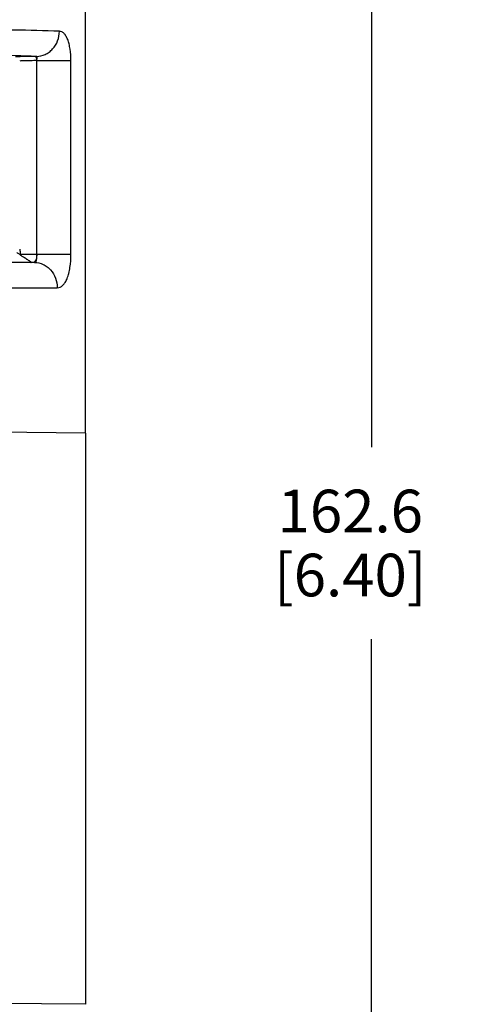
# Model space of a CAD drawing. Units: inches. Extents: x 0.4 to 16.6, y 0.6 to 10.4.
# Drawn here: x 6.1 to 7.2, y 6.1 to 8.4 of the extents above; entities that cross this region are included whole.
import ezdxf

# ---------------------------------------------------------------- set-up
doc = ezdxf.new("R2010")
doc.units = ezdxf.units.IN
doc.header["$LTSCALE"] = 0.935
doc.header["$MEASUREMENT"] = 0
doc.layers.get('0').update_dxf_attribs({"linetype": 'CONTINUOUS'})
doc.layers.add('AXIS', color=7, linetype='CONTINUOUS')
doc.layers.add('DRIVEN_DIMS', color=7, linetype='CONTINUOUS')
doc.dimstyles.new('DIMSTYLE_1', dxfattribs={"dimtxt": 0.1, "dimasz": 0.1875, "dimexe": 0.125, "dimexo": 0.0625, "dimgap": 0.1, "dimtad": 0, "dimtih": 1, "dimtoh": 1, "dimdec": 1, "dimlfac": 2, "dimzin": 4, "dimdsep": 46, "dimtxsty": 'STANDARD', "dimblk": '_FILLED', "dimblk1": '_FILLED', "dimblk2": '_FILLED', "dimcen": 0.09, "dimadec": 0, "dimazin": 0, "dimtp": 0.005, "dimtm": 0.005, "dimtfac": 1, "dimtdec": 1, "dimtofl": 0, "dimtmove": 0, "dimatfit": 3, "dimldrblk": '_FILLED', "dimfxl": 1, "dimtolj": 1, "dimtzin": 4, "dimarcsym": 0})

# ---------------------------------------------------------------- blocks, each defined once
blk = doc.blocks.new('_FILLED')
at = {"color": 0, "linetype": 'BYBLOCK'}
blk.add_solid([(0, 0), (-1, 0.167), (-1, -0.167)], dxfattribs=at)
blk = doc.blocks.new('*D1')
at = {"layer": 'DRIVEN_DIMS', "color": 7, "linetype": 'CONTINUOUS'}
for p, q in [((5.6333, 8.8869), (7.0552, 8.8869)), ((6.9302, 8.8869), (6.9302, 7.4365)), ((6.9302, 5.6861), (6.9302, 6.9865)), ((6.1611, 5.6861), (7.0552, 5.6861))]:
    blk.add_line(p, q, dxfattribs=at)
at = {"layer": 'DRIVEN_DIMS', "color": 7, "linetype": 'CONTINUOUS', "xscale": 0.1875, "yscale": 0.1875, "zscale": 0.1875}
for p, rotation in [((6.9302, 8.8869), 90), ((6.9302, 5.6861), 270)]:
    blk.add_blockref('_FILLED', p, dxfattribs=dict(at, rotation=rotation))
at = {"layer": 'DRIVEN_DIMS', "color": 7, "linetype": 'CONTINUOUS', "insert": (6.8802, 7.3365), "char_height": 0.1, "width": 0.6, "attachment_point": 2, "line_spacing_factor": 0.9}
blk.add_mtext('162.6\\P[6.40]', dxfattribs=at)

msp = doc.modelspace()

# ---------------------------------------------------------------- linework, layer by layer
at = {"color": 7, "linetype": 'CONTINUOUS'}
for p, q in [((6.1449, 8.3518), (6.1416, 8.3517)), ((6.1455, 7.8886), (6.1455, 8.3419)), ((6.1459, 8.3419), (6.1455, 8.3419)), ((6.1459, 7.8886), (6.1459, 8.3419)), ((6.1459, 8.3419), (6.2256, 8.3419)), ((6.2256, 7.8886), (6.2256, 8.3419)), ((6.1403, 7.8689), (5.0012, 7.8689)), ((6.1074, 7.8886), (6.1067, 7.887)), ((6.1073, 7.8865), (6.1067, 7.887)), ((6.1074, 7.8886), (6.2256, 7.8886)), ((6.2597, 7.4692), (6.2597, 7.8689)), ((4.9478, 7.8098), (6.1937, 7.8098)), ((6.2597, 7.4692), (5.5708, 7.4752)), ((6.2597, 6.1306), (5.5708, 6.1366))]:
    msp.add_line(p, q, dxfattribs=at)
for centre, radius, start, end in [((6.2853, 7.9228), 0.1811, 187.2148, 190.8827), ((6.0868, 7.8886), 0.0207, 354.3542, 359.999)]:
    msp.add_arc(centre, radius, start, end, dxfattribs=at)
for points, knots in [([(6.1987, 8.4108), (6.1635, 8.4121), (6.0787, 8.4139), (5.9344, 8.4158), (5.7603, 8.417), (5.5708, 8.4174), (5.3812, 8.417), (5.2072, 8.4158), (5.0628, 8.4139), (4.978, 8.4121), (4.9428, 8.4108)], [0, 0, 0, 0, 0.084247, 0.202417, 0.344874, 0.499994, 0.655115, 0.797573, 0.915745, 1, 1, 1, 1]), ([(6.1449, 8.3518), (6.1519, 8.3518), (6.1626, 8.3543), (6.1749, 8.3616), (6.1859, 8.3715), (6.1959, 8.388), (6.1987, 8.4032), (6.1987, 8.4108)], [0, 0, 0, 0, 0.238777, 0.361113, 0.485649, 0.740024, 1, 1, 1, 1]), ([(6.2256, 8.3419), (6.2256, 8.351), (6.2247, 8.3642), (6.2216, 8.3806), (6.2185, 8.3909), (6.2146, 8.3993), (6.21, 8.4056), (6.2047, 8.4097), (6.2006, 8.4107), (6.1987, 8.4108)], [0, 0, 0, 0, 0.343782, 0.497962, 0.633884, 0.749694, 0.846116, 0.927029, 1, 1, 1, 1]), ([(6.1449, 8.3518), (6.1127, 8.353), (6.0352, 8.3548), (5.9032, 8.3568), (5.7441, 8.358), (5.5708, 8.3584), (5.3975, 8.358), (5.2383, 8.3568), (5.1063, 8.3548), (5.0288, 8.353), (4.9966, 8.3518)], [0, 0, 0, 0, 0.08425, 0.202419, 0.344875, 0.499994, 0.655113, 0.797571, 0.915742, 1, 1, 1, 1]), ([(6.1416, 8.3517), (6.1362, 8.3517), (6.1264, 8.3516), (6.1132, 8.3514), (6.1033, 8.3511), (6.098, 8.3509), (6.096, 8.3508)], [0, 0, 0, 0, 0.353393, 0.648202, 0.867836, 1, 1, 1, 1]), ([(6.1455, 8.3419), (6.1408, 8.3419), (6.1322, 8.3418), (6.1207, 8.3416), (6.1121, 8.3413), (6.1074, 8.3411), (6.1056, 8.3409)], [0, 0, 0, 0, 0.35337, 0.648163, 0.867798, 1, 1, 1, 1]), ([(6.1416, 8.3517), (6.1422, 8.3517), (6.1435, 8.3508), (6.1446, 8.3486), (6.1453, 8.3455), (6.1455, 8.3431), (6.1455, 8.3419)], [0, 0, 0, 0, 0.150472, 0.372623, 0.66593, 1, 1, 1, 1]), ([(6.1459, 8.3419), (6.1459, 8.3432), (6.1461, 8.345), (6.1463, 8.3473), (6.1465, 8.3487), (6.1465, 8.3499), (6.1463, 8.3509), (6.1457, 8.3516), (6.1452, 8.3518), (6.1449, 8.3518)], [0, 0, 0, 0, 0.353692, 0.509567, 0.64544, 0.758612, 0.848353, 0.921768, 1, 1, 1, 1]), ([(6.1067, 7.887), (6.1062, 7.8874), (6.1036, 7.8892), (6.1008, 7.8908), (6.0986, 7.892)], [0, 0, 0, 0, 0.213891, 1, 1, 1, 1]), ([(6.1314, 7.8689), (6.1316, 7.8689), (6.1319, 7.8689), (6.1322, 7.8691), (6.1322, 7.8694), (6.1319, 7.8697), (6.1313, 7.8704), (6.13, 7.8713), (6.1284, 7.8725), (6.1265, 7.8737), (6.1245, 7.875), (6.1225, 7.8762), (6.1198, 7.8779), (6.1167, 7.8799), (6.1122, 7.8828), (6.1091, 7.885), (6.1073, 7.8865)], [0, 0, 0, 0, 0.02025, 0.026077, 0.031234, 0.045725, 0.06698, 0.123543, 0.190948, 0.263779, 0.339117, 0.41519, 0.490806, 0.637364, 0.773626, 1, 1, 1, 1]), ([(6.14, 7.8697), (6.1398, 7.8696), (6.1391, 7.8691), (6.1383, 7.8689), (6.1377, 7.8689)], [0, 0, 0, 0, 0.272815, 1, 1, 1, 1]), ([(6.1455, 7.8886), (6.1455, 7.8846), (6.1449, 7.879), (6.1426, 7.8727), (6.1409, 7.8704), (6.14, 7.8697)], [0, 0, 0, 0, 0.589064, 0.823878, 1, 1, 1, 1]), ([(6.1403, 7.8689), (6.1409, 7.8689), (6.1422, 7.8691), (6.1437, 7.8704), (6.1447, 7.8723), (6.1455, 7.8759), (6.1458, 7.8814), (6.1459, 7.886), (6.1459, 7.8886)], [0, 0, 0, 0, 0.083074, 0.164635, 0.258757, 0.372684, 0.659757, 1, 1, 1, 1]), ([(6.1403, 7.8689), (6.1473, 7.8689), (6.158, 7.8665), (6.1702, 7.8592), (6.1812, 7.8492), (6.191, 7.8327), (6.1937, 7.8175), (6.1937, 7.8098)], [0, 0, 0, 0, 0.237987, 0.359937, 0.48423, 0.738808, 1, 1, 1, 1]), ([(6.1937, 7.8098), (6.196, 7.8098), (6.2008, 7.8108), (6.2072, 7.8154), (6.2127, 7.8226), (6.2173, 7.8321), (6.2209, 7.8439), (6.2246, 7.8629), (6.2256, 7.8781), (6.2256, 7.8886)], [0, 0, 0, 0, 0.074952, 0.156417, 0.252495, 0.367613, 0.502855, 0.656547, 1, 1, 1, 1])]:
    msp.add_open_spline(points, degree=3, knots=knots, dxfattribs=at)
at = {"layer": 'AXIS', "color": 7, "linetype": 'CONTINUOUS'}
for p, q in [((6.2597, 7.8689), (6.2597, 8.8108)), ((6.2597, 7.4692), (6.2597, 6.1306))]:
    msp.add_line(p, q, dxfattribs=at)

# ---------------------------------------------------------------- dimensions: what is measured, and where the dimension line sits
at = {"layer": 'DRIVEN_DIMS', "color": 7, "linetype": 'CONTINUOUS'}
dim = msp.add_linear_dim(base=(6.9302, 8.8869), p1=(6.0986, 5.6861), p2=(5.5708, 8.8869), angle=90, dimstyle='DIMSTYLE_1', dxfattribs=at)
dim.commit()
dim.dimension.update_dxf_attribs({"geometry": '*D1', "text_midpoint": (6.9302, 7.2115), "dimtype": 160})

doc.saveas('drawing.dxf')
